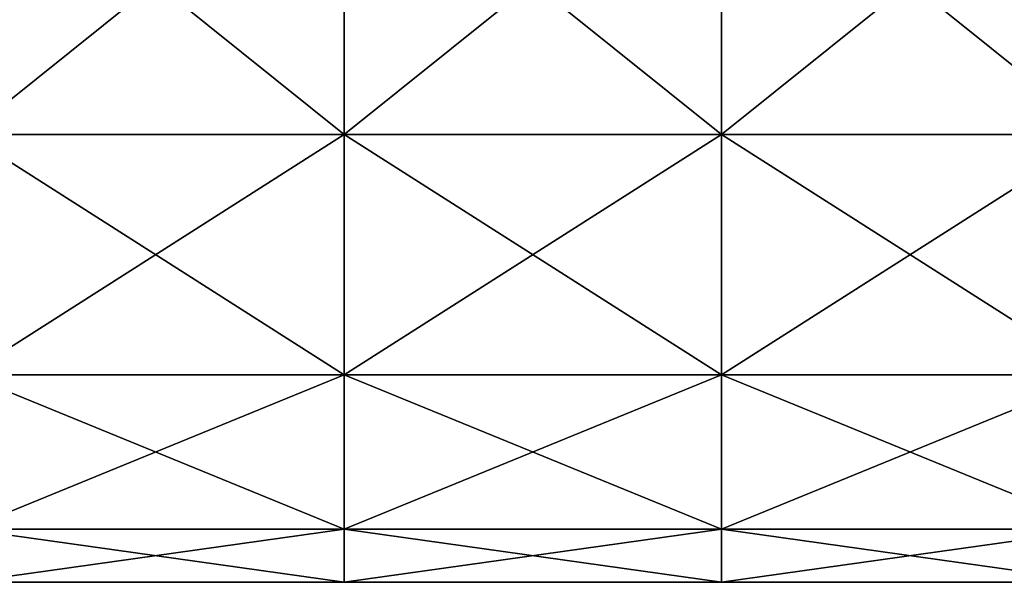
# Model space of a CAD drawing. Units: millimetres. Extents: x 18.4 to 88.5, y -713 to -635.
# Drawn here: x 62.4 to 75.4, y -674.8 to -667.3 of the extents above; entities that cross this region are included whole.
import ezdxf

# ---------------------------------------------------------------- set-up
doc = ezdxf.new("R2010")
doc.units = ezdxf.units.MM
doc.header["$LTSCALE"] = 10.936259
doc.layers.add('27', color=7, linetype='CONTINUOUS')
doc.layers.add('28', color=7, linetype='CONTINUOUS')

msp = doc.modelspace()

# ---------------------------------------------------------------- linework, layer by layer
at = {"layer": '27', "linetype": 'Continuous'}
for points in [[(66.669, -668.864, 291.05), (66.669, -664.85, 293.095), (61.664, -668.864, 291.05), (66.669, -668.864, 291.05)], [(61.664, -668.864, 291.05), (66.669, -664.85, 293.095), (61.664, -664.85, 293.095), (61.664, -668.864, 291.05)], [(71.674, -668.864, 291.05), (71.674, -664.85, 293.095), (66.669, -668.864, 291.05), (71.674, -668.864, 291.05)], [(66.669, -668.864, 291.05), (71.674, -664.85, 293.095), (66.669, -664.85, 293.095), (66.669, -668.864, 291.05)], [(76.679, -668.864, 291.05), (76.679, -664.85, 293.095), (71.674, -668.864, 291.05), (76.679, -668.864, 291.05)], [(71.674, -668.864, 291.05), (76.679, -664.85, 293.095), (71.674, -664.85, 293.095), (71.674, -668.864, 291.05)], [(66.669, -672.05, 287.864), (66.669, -668.864, 291.05), (61.664, -672.05, 287.864), (66.669, -672.05, 287.864)], [(61.664, -672.05, 287.864), (66.669, -668.864, 291.05), (61.664, -668.864, 291.05), (61.664, -672.05, 287.864)], [(71.674, -672.05, 287.864), (71.674, -668.864, 291.05), (66.669, -672.05, 287.864), (71.674, -672.05, 287.864)], [(66.669, -672.05, 287.864), (71.674, -668.864, 291.05), (66.669, -668.864, 291.05), (66.669, -672.05, 287.864)], [(76.679, -672.05, 287.864), (76.679, -668.864, 291.05), (71.674, -672.05, 287.864), (76.679, -672.05, 287.864)], [(71.674, -672.05, 287.864), (76.679, -668.864, 291.05), (71.674, -668.864, 291.05), (71.674, -672.05, 287.864)], [(66.669, -674.095, 283.85), (66.669, -672.05, 287.864), (61.664, -674.095, 283.85), (66.669, -674.095, 283.85)], [(61.664, -674.095, 283.85), (66.669, -672.05, 287.864), (61.664, -672.05, 287.864), (61.664, -674.095, 283.85)], [(71.674, -674.095, 283.85), (71.674, -672.05, 287.864), (66.669, -674.095, 283.85), (71.674, -674.095, 283.85)], [(66.669, -674.095, 283.85), (71.674, -672.05, 287.864), (66.669, -672.05, 287.864), (66.669, -674.095, 283.85)], [(76.679, -674.095, 283.85), (76.679, -672.05, 287.864), (71.674, -674.095, 283.85), (76.679, -674.095, 283.85)], [(71.674, -674.095, 283.85), (76.679, -672.05, 287.864), (71.674, -672.05, 287.864), (71.674, -674.095, 283.85)], [(66.669, -674.8, 279.4), (66.669, -674.095, 283.85), (61.664, -674.8, 279.4), (66.669, -674.8, 279.4)], [(61.664, -674.8, 279.4), (66.669, -674.095, 283.85), (61.664, -674.095, 283.85), (61.664, -674.8, 279.4)], [(71.674, -674.8, 279.4), (71.674, -674.095, 283.85), (66.669, -674.8, 279.4), (71.674, -674.8, 279.4)], [(66.669, -674.8, 279.4), (71.674, -674.095, 283.85), (66.669, -674.095, 283.85), (66.669, -674.8, 279.4)], [(76.679, -674.8, 279.4), (76.679, -674.095, 283.85), (71.674, -674.8, 279.4), (76.679, -674.8, 279.4)], [(71.674, -674.8, 279.4), (76.679, -674.095, 283.85), (71.674, -674.095, 283.85), (71.674, -674.8, 279.4)]]:
    msp.add_3dface(points, dxfattribs=at)
at = {"layer": '28', "linetype": 'Continuous'}
for points in [[(61.664, -668.864, 267.75), (61.664, -664.85, 265.705), (66.669, -668.864, 267.75), (61.664, -668.864, 267.75)], [(66.669, -668.864, 267.75), (61.664, -664.85, 265.705), (66.669, -664.85, 265.705), (66.669, -668.864, 267.75)], [(66.669, -668.864, 267.75), (66.669, -664.85, 265.705), (71.674, -668.864, 267.75), (66.669, -668.864, 267.75)], [(71.674, -668.864, 267.75), (66.669, -664.85, 265.705), (71.674, -664.85, 265.705), (71.674, -668.864, 267.75)], [(71.674, -668.864, 267.75), (71.674, -664.85, 265.705), (76.679, -668.864, 267.75), (71.674, -668.864, 267.75)], [(76.679, -668.864, 267.75), (71.674, -664.85, 265.705), (76.679, -664.85, 265.705), (76.679, -668.864, 267.75)], [(61.664, -672.05, 270.936), (61.664, -668.864, 267.75), (66.669, -672.05, 270.936), (61.664, -672.05, 270.936)], [(66.669, -672.05, 270.936), (61.664, -668.864, 267.75), (66.669, -668.864, 267.75), (66.669, -672.05, 270.936)], [(66.669, -672.05, 270.936), (66.669, -668.864, 267.75), (71.674, -672.05, 270.936), (66.669, -672.05, 270.936)], [(71.674, -672.05, 270.936), (66.669, -668.864, 267.75), (71.674, -668.864, 267.75), (71.674, -672.05, 270.936)], [(71.674, -672.05, 270.936), (71.674, -668.864, 267.75), (76.679, -672.05, 270.936), (71.674, -672.05, 270.936)], [(76.679, -672.05, 270.936), (71.674, -668.864, 267.75), (76.679, -668.864, 267.75), (76.679, -672.05, 270.936)], [(61.664, -674.095, 274.95), (61.664, -672.05, 270.936), (66.669, -674.095, 274.95), (61.664, -674.095, 274.95)], [(66.669, -674.095, 274.95), (61.664, -672.05, 270.936), (66.669, -672.05, 270.936), (66.669, -674.095, 274.95)], [(66.669, -674.095, 274.95), (66.669, -672.05, 270.936), (71.674, -674.095, 274.95), (66.669, -674.095, 274.95)], [(71.674, -674.095, 274.95), (66.669, -672.05, 270.936), (71.674, -672.05, 270.936), (71.674, -674.095, 274.95)], [(71.674, -674.095, 274.95), (71.674, -672.05, 270.936), (76.679, -674.095, 274.95), (71.674, -674.095, 274.95)], [(76.679, -674.095, 274.95), (71.674, -672.05, 270.936), (76.679, -672.05, 270.936), (76.679, -674.095, 274.95)], [(66.669, -674.8, 279.4), (61.664, -674.8, 279.4), (61.664, -674.095, 274.95), (66.669, -674.8, 279.4)], [(66.669, -674.8, 279.4), (61.664, -674.095, 274.95), (66.669, -674.095, 274.95), (66.669, -674.8, 279.4)], [(71.674, -674.8, 279.4), (66.669, -674.8, 279.4), (66.669, -674.095, 274.95), (71.674, -674.8, 279.4)], [(71.674, -674.8, 279.4), (66.669, -674.095, 274.95), (71.674, -674.095, 274.95), (71.674, -674.8, 279.4)], [(76.679, -674.8, 279.4), (71.674, -674.8, 279.4), (71.674, -674.095, 274.95), (76.679, -674.8, 279.4)], [(76.679, -674.8, 279.4), (71.674, -674.095, 274.95), (76.679, -674.095, 274.95), (76.679, -674.8, 279.4)]]:
    msp.add_3dface(points, dxfattribs=at)

doc.saveas('drawing.dxf')
